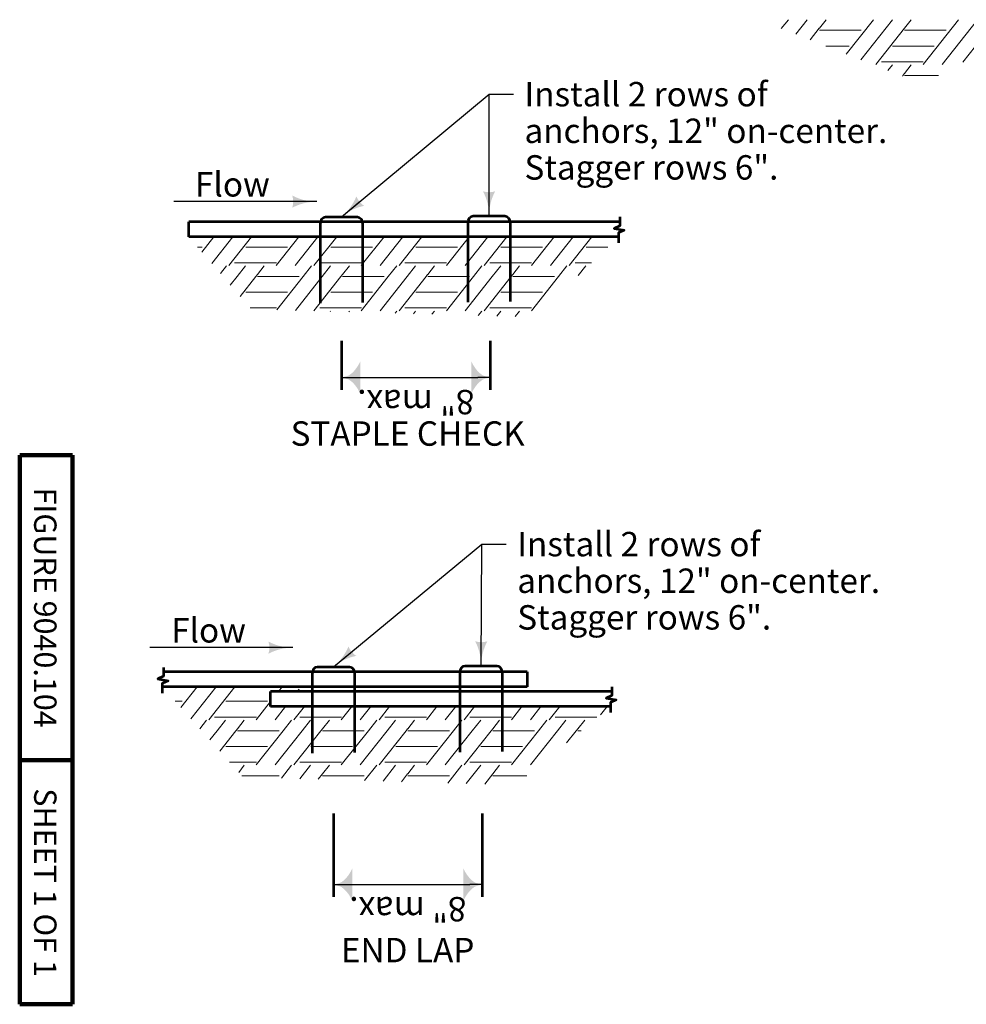
# Model space of a CAD drawing. Units: feet. Extents: x 10333 to 13468, y 8980 to 10950.
# Drawn here: x 10333 to 11263, y 8980 to 9948 of the extents above; entities that cross this region are included whole.
import ezdxf
from ezdxf.enums import TextEntityAlignment as Align

# ---------------------------------------------------------------- set-up
doc = ezdxf.new("R2010")
doc.units = ezdxf.units.FT
doc.header["$MEASUREMENT"] = 0
for name, color, linetype, lineweight in [('dsnStdBlock', 7, 'Continuous', 140), ('dsnStdDimension', 140, 'Continuous', 53), ('dsnStdLabel', 140, 'Continuous', 53)]:
    doc.layers.add(name, color=color, linetype=linetype, lineweight=lineweight)
doc.styles.add('Style-Arial', font='arial.ttf')
doc.dimstyles.get("Standard").update_dxf_attribs({"dimtxt": 0.18, "dimasz": 0.18, "dimexe": 0.18, "dimexo": 0.0625, "dimgap": 0.09, "dimtad": 0, "dimtih": 1, "dimtoh": 1, "dimdec": 4, "dimzin": 0, "dimdsep": 46, "dimtxsty": 'Standard', "dimcen": 0.09, "dimadec": 0, "dimazin": 0, "dimtfac": 1, "dimtdec": 4, "dimtofl": 0, "dimtmove": 0, "dimatfit": 3, "dimfxl": 1, "dimtolj": 1, "dimtzin": 0, "dimarcsym": 0})

# ---------------------------------------------------------------- blocks, each defined once
blk = doc.blocks.new('LT_0.5')
at = {"layer": 'dsnStdDimension', "lineweight": 30}
blk.add_hatch(color=256, dxfattribs=at).paths.add_polyline_path([(-1, 0.25, -0.156), (-1, -0.25, -0.123106), (0, 0, -0.123106)])
at = {"lineweight": 30}
blk.add_line((0, 0), (-1, 0), dxfattribs=at)
blk = doc.blocks.new('LT_1.0')
at = {"layer": 'dsnStdDimension', "lineweight": 30}
h = blk.add_hatch(color=256, dxfattribs=at)
edge = h.paths.add_edge_path()
edge.add_ellipse((-1.782, 0), major_axis=(0, 1.642), ratio=0.5, start_angle=252.26665, end_angle=287.73335, ccw=False)
edge.add_ellipse((0, -4.25), major_axis=(0, 4.25), ratio=0.5, start_angle=0, end_angle=28.07249, ccw=False)
edge.add_ellipse((0, 4.25), major_axis=(0, -4.25), ratio=0.5, start_angle=331.92751, end_angle=360, ccw=False)
at = {"lineweight": 30}
blk.add_line((0, 0), (-1, 0), dxfattribs=at)
blk = doc.blocks.new('*D16')
at = {"layer": 'Defpoints', "color": 0, "lineweight": 140, "transparency": 16777216}
for p in [(10648.91, 9644.37), (10795.04, 9644.37), (10795.04, 9596.24)]:
    blk.add_point(p, dxfattribs=at)
at = {"layer": 'dsnStdLabel', "transparency": 16777216}
for p, q in [((10648.91, 9632.37), (10648.91, 9584.24)), ((10795.04, 9632.37), (10795.04, 9584.24))]:
    blk.add_line(p, q, dxfattribs=at)
at = {"layer": 'dsnStdLabel', "color": 0, "lineweight": -2, "transparency": 16777216}
blk.add_line((10660.91, 9596.24), (10783.04, 9596.24), dxfattribs=at)
at = {"layer": 'dsnStdLabel', "color": 0, "lineweight": -2, "transparency": 16777216, "xscale": 12.000024000048, "yscale": 12.000024000048, "zscale": 12.000024000048, "rotation": 180}
blk.add_blockref('LT_1.0', (10648.91, 9596.24), dxfattribs=at)
at = {"layer": 'dsnStdLabel', "color": 0, "lineweight": -2, "transparency": 16777216, "xscale": 12.000024000048, "yscale": 12.000024000048, "zscale": 12.000024000048}
blk.add_blockref('LT_1.0', (10795.04, 9596.24), dxfattribs=at)
at = {"layer": 'dsnStdLabel', "color": 0, "transparency": 16777216, "insert": (10721.97, 9571.99), "char_height": 24, "attachment_point": 5, "rotation": 180, "style": 'Style-Arial'}
blk.add_mtext('\\A1;8" max.', dxfattribs=at)
blk = doc.blocks.new('*D18')
at = {"layer": 'Defpoints', "color": 0, "lineweight": 140, "transparency": 16777216}
for p in [(10641.08, 9179.5), (10787.21, 9179.5), (10787.21, 9097.69)]:
    blk.add_point(p, dxfattribs=at)
at = {"layer": 'dsnStdLabel', "transparency": 16777216}
for p, q in [((10641.08, 9167.5), (10641.08, 9085.69)), ((10787.21, 9167.5), (10787.21, 9085.69))]:
    blk.add_line(p, q, dxfattribs=at)
at = {"layer": 'dsnStdLabel', "color": 0, "lineweight": -2, "transparency": 16777216}
blk.add_line((10653.08, 9097.69), (10775.21, 9097.69), dxfattribs=at)
at = {"layer": 'dsnStdLabel', "color": 0, "lineweight": -2, "transparency": 16777216, "xscale": 12.000024000048, "yscale": 12.000024000048, "zscale": 12.000024000048, "rotation": 180}
blk.add_blockref('LT_1.0', (10641.08, 9097.69), dxfattribs=at)
at = {"layer": 'dsnStdLabel', "color": 0, "lineweight": -2, "transparency": 16777216, "xscale": 12.000024000048, "yscale": 12.000024000048, "zscale": 12.000024000048}
blk.add_blockref('LT_1.0', (10787.21, 9097.69), dxfattribs=at)
at = {"layer": 'dsnStdLabel', "color": 0, "transparency": 16777216, "insert": (10714.14, 9073.44), "char_height": 24, "attachment_point": 5, "rotation": 180, "style": 'Style-Arial'}
blk.add_mtext('\\A1;8" max.', dxfattribs=at)

msp = doc.modelspace()

# ---------------------------------------------------------------- linework, layer by layer
at = {"color": 7, "linetype": 'Continuous', "lineweight": 13}
for p, q in [((11088.29808, 9948.02266), (11081.34153, 9939.21625)), ((11106.8474, 9948.02266), (11095.5064, 9933.66528)), ((11125.43183, 9948.02266), (11118.73076, 9939.53968)), ((11171.95888, 9948.02266), (11145.22595, 9914.18102)), ((11190.5082, 9948.02266), (11159.39148, 9908.62979)), ((11209.09263, 9948.02266), (11202.39156, 9939.53968)), ((11255.61968, 9948.02266), (11220.80864, 9903.95482)), ((11274.169, 9948.02266), (11239.35948, 9903.95482)), ((11118.69718, 9939.53968), (11109.67167, 9928.11415)), ((11118.73076, 9937.57798), (11159.7016, 9937.57798)), ((11202.35798, 9939.53968), (11174.248, 9903.95482)), ((11202.39156, 9937.57798), (11243.3624, 9937.57798)), ((11286.01878, 9939.53968), (11259.81631, 9906.36957)), ((11125.03832, 9922.09222), (11148.12148, 9922.09222)), ((11190.77634, 9922.09222), (11202.35798, 9922.09222)), ((11202.39156, 9922.09222), (11231.78228, 9922.09222)), ((11179.93722, 9906.63914), (11202.35798, 9906.63914)), ((11190.5082, 9903.60826), (11186.18177, 9898.13112)), ((11202.39156, 9906.63914), (11220.94164, 9906.63914)), ((11209.09263, 9903.60826), (11202.39156, 9895.12528)), ((11202.35798, 9895.12528), (11200.80835, 9893.16358)), ((11200.80835, 9893.16358), (11200.34728, 9892.5799)), ((11202.39156, 9893.16358), (11235.84668, 9893.16358)), ((11202.39156, 9893.16358), (11235.84668, 9893.16358)), ((10523.39952, 9734.5825), (10511.57239, 9719.61035)), ((10541.94939, 9734.5825), (10521.25771, 9708.38744)), ((10560.49968, 9734.5825), (10538.16918, 9706.31397)), ((10607.06032, 9734.5825), (10584.72982, 9706.31397)), ((10625.61019, 9734.5825), (10603.28066, 9706.31397)), ((10644.16048, 9734.5825), (10621.82998, 9706.31397)), ((10690.72112, 9734.5825), (10668.39062, 9706.31397)), ((10709.27099, 9734.5825), (10686.94146, 9706.31397)), ((10727.82128, 9734.5825), (10705.49078, 9706.31397)), ((10774.38192, 9734.5825), (10752.05142, 9706.31397)), ((10792.93179, 9734.5825), (10770.60226, 9706.31397)), ((10811.48208, 9734.5825), (10789.15158, 9706.31397)), ((10858.04272, 9734.5825), (10835.71222, 9706.31397)), ((10876.59259, 9734.5825), (10854.26306, 9706.31397)), ((10895.14288, 9734.5825), (10872.81238, 9706.31397)), ((10507.39461, 9724.45137), (10512.04266, 9724.45137)), ((10554.69752, 9724.45137), (10566.27916, 9724.45137)), ((10566.31274, 9724.45137), (10595.70346, 9724.45137)), ((10638.35832, 9724.45137), (10649.93996, 9724.45137)), ((10649.97354, 9724.45137), (10679.36426, 9724.45137)), ((10722.01912, 9724.45137), (10733.60076, 9724.45137)), ((10733.63434, 9724.45137), (10763.02506, 9724.45137)), ((10805.67992, 9724.45137), (10817.26156, 9724.45137)), ((10817.29514, 9724.45137), (10846.68586, 9724.45137)), ((10889.34072, 9724.45137), (10900.92236, 9724.45137)), ((10900.95594, 9724.45137), (10910.68895, 9724.45137)), ((10535.88006, 9705.96741), (10529.89009, 9698.38462)), ((10543.8584, 9708.99829), (10566.27916, 9708.99829)), ((10554.42938, 9705.96741), (10546.17905, 9695.52273)), ((10566.31274, 9708.99829), (10584.86282, 9708.99829)), ((10573.0138, 9705.96741), (10566.31274, 9697.48443)), ((10619.54086, 9705.96741), (10611.29017, 9695.52273)), ((10627.5192, 9708.99829), (10649.93996, 9708.99829)), ((10638.09018, 9705.96741), (10629.83985, 9695.52273)), ((10649.97354, 9708.99829), (10668.52362, 9708.99829)), ((10656.6746, 9705.96741), (10649.97354, 9697.48443)), ((10703.20166, 9705.96741), (10694.95097, 9695.52273)), ((10711.18, 9708.99829), (10733.60076, 9708.99829)), ((10721.75098, 9705.96741), (10713.50065, 9695.52273)), ((10733.63434, 9708.99829), (10752.18442, 9708.99829)), ((10740.3354, 9705.96741), (10733.63434, 9697.48443)), ((10786.86246, 9705.96741), (10778.61177, 9695.52273)), ((10794.8408, 9708.99829), (10817.26156, 9708.99829)), ((10805.41178, 9705.96741), (10797.16145, 9695.52273)), ((10817.29514, 9708.99829), (10835.84522, 9708.99829)), ((10823.9962, 9705.96741), (10817.29514, 9697.48443)), ((10870.52326, 9705.96741), (10862.27257, 9695.52273)), ((10878.5016, 9708.99829), (10894.60003, 9708.99829)), ((10889.07258, 9705.96741), (10881.61532, 9696.52673)), ((10546.17905, 9695.52273), (10539.57499, 9687.16219)), ((10564.72953, 9695.52273), (10549.26001, 9675.93963)), ((10566.27916, 9697.48443), (10564.72953, 9695.52273)), ((10566.31274, 9695.52273), (10607.28358, 9695.52273)), ((10566.31274, 9695.52273), (10607.28358, 9695.52273)), ((10611.29017, 9695.52273), (10585.42642, 9662.7814)), ((10629.83985, 9695.52273), (10603.57016, 9662.26607)), ((10648.39033, 9695.52273), (10621.82998, 9661.89957)), ((10649.93996, 9697.48443), (10648.39033, 9695.52273)), ((10649.97354, 9695.52273), (10690.94438, 9695.52273)), ((10649.97354, 9695.52273), (10690.94438, 9695.52273)), ((10694.95097, 9695.52273), (10668.39062, 9661.89957)), ((10713.50065, 9695.52273), (10686.94146, 9661.89957)), ((10732.05113, 9695.52273), (10705.49078, 9661.89957)), ((10733.60076, 9697.48443), (10732.05113, 9695.52273)), ((10733.63434, 9695.52273), (10774.60518, 9695.52273)), ((10733.63434, 9695.52273), (10774.60518, 9695.52273)), ((10778.61177, 9695.52273), (10752.05142, 9661.89957)), ((10797.16145, 9695.52273), (10770.60226, 9661.89957)), ((10815.71193, 9695.52273), (10789.15158, 9661.89957)), ((10817.26156, 9697.48443), (10815.71193, 9695.52273)), ((10817.29514, 9695.52273), (10858.26598, 9695.52273)), ((10817.29514, 9695.52273), (10858.26598, 9695.52273)), ((10862.27257, 9695.52273), (10835.71222, 9661.89957)), ((10554.69752, 9680.03697), (10566.27916, 9680.03697)), ((10566.31274, 9680.03697), (10595.70346, 9680.03697)), ((10638.35832, 9680.03697), (10649.93996, 9680.03697)), ((10649.97354, 9680.03697), (10679.36426, 9680.03697)), ((10722.01912, 9680.03697), (10733.60076, 9680.03697)), ((10733.63434, 9680.03697), (10763.02506, 9680.03697)), ((10805.67992, 9680.03697), (10817.26156, 9680.03697)), ((10817.29514, 9680.03697), (10846.68586, 9680.03697)), ((10559.05995, 9664.58389), (10566.27916, 9664.58389)), ((10566.31274, 9664.58389), (10584.86282, 9664.58389)), ((10627.5192, 9664.58389), (10649.93996, 9664.58389)), ((10638.09018, 9661.55301), (10637.88359, 9661.29148)), ((10649.97354, 9664.58389), (10668.52362, 9664.58389)), ((10656.6746, 9661.55301), (10656.06019, 9660.77521)), ((10703.20166, 9661.55301), (10701.56625, 9659.48272)), ((10711.18, 9664.58389), (10733.60076, 9664.58389)), ((10721.75098, 9661.55301), (10719.70861, 9658.96743)), ((10733.63434, 9664.58389), (10752.18442, 9664.58389)), ((10740.3354, 9661.55301), (10737.88512, 9658.45116)), ((10786.86246, 9661.55301), (10783.39118, 9657.15867)), ((10794.8408, 9664.58389), (10817.26156, 9664.58389)), ((10805.41178, 9661.55301), (10801.53362, 9656.64337)), ((10817.29514, 9664.58389), (10835.84522, 9664.58389)), ((10823.9962, 9661.55301), (10819.71006, 9656.12711)), ((10507.04419, 9292.18595), (10490.92151, 9271.776)), ((10525.59391, 9292.18595), (10500.76015, 9260.74714)), ((10544.14435, 9292.18595), (10518.50838, 9259.73299)), ((10590.70499, 9292.18595), (10586.90657, 9287.37748)), ((10607.32137, 9289.7384), (10605.45646, 9287.37748)), ((10485.48481, 9277.87039), (10492.38186, 9277.87039)), ((10535.03672, 9277.87039), (10546.61836, 9277.87039)), ((10546.65194, 9277.87039), (10576.04266, 9277.87039)), ((10579.15686, 9277.567), (10565.06902, 9259.73299)), ((10593.93013, 9272.78548), (10583.61986, 9259.73299)), ((10612.4799, 9272.78548), (10602.16918, 9259.73299)), ((10659.04054, 9272.78548), (10648.72982, 9259.73299)), ((10677.59093, 9272.78548), (10667.28066, 9259.73299)), ((10696.1407, 9272.78548), (10685.82998, 9259.73299)), ((10742.70134, 9272.78548), (10732.39062, 9259.73299)), ((10761.25173, 9272.78548), (10750.94146, 9259.73299)), ((10779.8015, 9272.78548), (10769.49078, 9259.73299)), ((10826.36214, 9272.78548), (10816.05142, 9259.73299)), ((10844.91253, 9272.78548), (10834.60226, 9259.73299)), ((10863.4623, 9272.78548), (10853.15158, 9259.73299)), ((10910.02294, 9272.78548), (10903.58672, 9264.63778)), ((10516.21926, 9259.38643), (10509.52916, 9250.91733)), ((10524.1976, 9262.41731), (10546.61836, 9262.41731)), ((10534.76858, 9259.38643), (10526.51825, 9248.94175)), ((10546.65194, 9262.41731), (10565.20202, 9262.41731)), ((10553.35301, 9259.38643), (10546.65194, 9250.90345)), ((10599.88006, 9259.38643), (10591.62937, 9248.94175)), ((10607.8584, 9262.41731), (10630.27916, 9262.41731)), ((10618.42938, 9259.38643), (10610.17905, 9248.94175)), ((10630.31274, 9262.41731), (10648.86282, 9262.41731)), ((10637.01381, 9259.38643), (10630.31274, 9250.90345)), ((10683.54086, 9259.38643), (10675.29017, 9248.94175)), ((10691.5192, 9262.41731), (10713.93996, 9262.41731)), ((10702.09018, 9259.38643), (10693.83985, 9248.94175)), ((10713.97354, 9262.41731), (10732.52362, 9262.41731)), ((10720.67461, 9259.38643), (10713.97354, 9250.90345)), ((10767.20166, 9259.38643), (10758.95097, 9248.94175)), ((10775.18, 9262.41731), (10797.60076, 9262.41731)), ((10785.75098, 9259.38643), (10777.50065, 9248.94175)), ((10797.63434, 9262.41731), (10816.18442, 9262.41731)), ((10804.33541, 9259.38643), (10797.63434, 9250.90345)), ((10850.86246, 9259.38643), (10842.61177, 9248.94175)), ((10858.8408, 9262.41731), (10881.26156, 9262.41731)), ((10869.41178, 9259.38643), (10861.16145, 9248.94175)), ((10881.29514, 9262.41731), (10899.84522, 9262.41731)), ((10887.99621, 9259.38643), (10881.29514, 9250.90345)), ((10526.51825, 9248.94175), (10519.36738, 9239.88895)), ((10545.06873, 9248.94175), (10529.20569, 9228.86048)), ((10546.61836, 9250.90345), (10545.06873, 9248.94175)), ((10546.65194, 9248.94175), (10587.62278, 9248.94175)), ((10546.65194, 9248.94175), (10587.62278, 9248.94175)), ((10591.62937, 9248.94175), (10565.06902, 9215.31859)), ((10610.17905, 9248.94175), (10583.61986, 9215.31859)), ((10628.72953, 9248.94175), (10602.16918, 9215.31859)), ((10630.27916, 9250.90345), (10628.72953, 9248.94175)), ((10630.31274, 9248.94175), (10671.28358, 9248.94175)), ((10630.31274, 9248.94175), (10671.28358, 9248.94175)), ((10675.29017, 9248.94175), (10648.72982, 9215.31859)), ((10693.83985, 9248.94175), (10667.28066, 9215.31859)), ((10712.39033, 9248.94175), (10685.82998, 9215.31859)), ((10713.93996, 9250.90345), (10712.39033, 9248.94175)), ((10713.97354, 9248.94175), (10754.94438, 9248.94175)), ((10713.97354, 9248.94175), (10754.94438, 9248.94175)), ((10758.95097, 9248.94175), (10732.39062, 9215.31859)), ((10777.50065, 9248.94175), (10750.94146, 9215.31859)), ((10796.05113, 9248.94175), (10769.49078, 9215.31859)), ((10797.60076, 9250.90345), (10796.05113, 9248.94175)), ((10797.63434, 9248.94175), (10838.60518, 9248.94175)), ((10797.63434, 9248.94175), (10838.60518, 9248.94175)), ((10842.61177, 9248.94175), (10816.05142, 9215.31859)), ((10861.16145, 9248.94175), (10834.60226, 9215.31859)), ((10879.71193, 9248.94175), (10870.26967, 9236.98865)), ((10881.26156, 9250.90345), (10879.71193, 9248.94175)), ((10881.29514, 9248.94175), (10884.67309, 9248.94175)), ((10881.29514, 9248.94175), (10884.67309, 9248.94175)), ((10535.03672, 9233.45599), (10546.61836, 9233.45599)), ((10546.65194, 9233.45599), (10576.04266, 9233.45599)), ((10618.69752, 9233.45599), (10630.27916, 9233.45599)), ((10630.31274, 9233.45599), (10659.70346, 9233.45599)), ((10702.35832, 9233.45599), (10713.93996, 9233.45599)), ((10713.97354, 9233.45599), (10743.36426, 9233.45599)), ((10786.01912, 9233.45599), (10797.60076, 9233.45599)), ((10797.63434, 9233.45599), (10827.02506, 9233.45599)), ((10538.89154, 9218.00291), (10546.61836, 9218.00291)), ((10546.65194, 9218.00291), (10565.20202, 9218.00291)), ((10607.8584, 9218.00291), (10630.27916, 9218.00291)), ((10630.31274, 9218.00291), (10648.86282, 9218.00291)), ((10691.5192, 9218.00291), (10713.93996, 9218.00291)), ((10713.97354, 9218.00291), (10732.52362, 9218.00291)), ((10775.18, 9218.00291), (10797.60076, 9218.00291)), ((10797.63434, 9218.00291), (10816.18442, 9218.00291)), ((10553.35301, 9214.97203), (10547.83116, 9207.98184)), ((10599.88006, 9214.97203), (10589.85607, 9202.2825)), ((10618.42938, 9214.97203), (10607.98886, 9201.75463)), ((10630.27916, 9206.48905), (10626.12225, 9201.22675)), ((10637.01381, 9214.97203), (10630.31274, 9206.48905)), ((10683.54086, 9214.97203), (10671.63624, 9199.90178)), ((10702.09018, 9214.97203), (10689.76911, 9199.37391)), ((10713.93996, 9206.48905), (10707.90242, 9198.84603)), ((10720.67461, 9214.97203), (10713.97354, 9206.48905)), ((10767.20166, 9214.97203), (10753.41641, 9197.52106)), ((10785.75098, 9214.97203), (10771.54936, 9196.99319)), ((10797.60076, 9206.48905), (10789.68258, 9196.46531)), ((10804.33541, 9214.97203), (10797.63434, 9206.48905)), ((10550.91285, 9204.52735), (10587.62278, 9204.52735)), ((10630.31274, 9204.52735), (10671.28358, 9204.52735)), ((10713.97354, 9204.52735), (10754.94438, 9204.52735)), ((10797.63434, 9204.52735), (10831.15399, 9204.52735))]:
    msp.add_line(p, q, dxfattribs=at)
at = {"color": 7, "linetype": 'Continuous', "lineweight": 53}
for p, q in [((10922.47471, 9749.1745), (10498.65149, 9749.1745)), ((10498.65149, 9734.5825), (10498.65149, 9749.1745)), ((10921.23693, 9734.5825), (10498.65149, 9734.5825)), ((10831.34241, 9306.77795), (10473.95192, 9306.77795)), ((10831.34241, 9306.77795), (10831.34241, 9292.18595)), ((10831.34241, 9292.18595), (10472.71414, 9292.18595)), ((10914.64244, 9287.37748), (10579.15686, 9287.37748)), ((10579.15686, 9272.78548), (10579.15686, 9287.37748)), ((10913.40466, 9272.78548), (10579.15686, 9272.78548))]:
    msp.add_line(p, q, dxfattribs=at)
at = {"color": 7, "linetype": 'Continuous', "lineweight": 53, "flags": 128}
for points in [[(10628.32798, 9669.25333), (10628.32798, 9747.67387), (10628.78086, 9750.08677), (10629.68661, 9752.2002), (10631.26985, 9753.70735), (10633.30597, 9754.31119), (10664.52519, 9754.31119), (10666.33302, 9753.70735), (10668.14454, 9752.2002), (10669.0503, 9750.08677), (10669.49949, 9747.67387), (10669.49949, 9669.85471)], [(10773.40924, 9670.24028), (10773.40924, 9748.66081), (10773.86212, 9751.07372), (10774.76788, 9753.18715), (10776.35111, 9754.69429), (10778.38723, 9755.29813), (10809.60645, 9755.29813), (10811.41428, 9754.69429), (10813.2258, 9753.18715), (10814.13156, 9751.07372), (10814.58076, 9748.66081), (10814.58076, 9670.84166)], [(10922.47471, 9754.05248), (10922.47471, 9745.38839), (10916.86576, 9742.75838), (10926.84588, 9740.99862), (10921.23693, 9738.36861), (10921.23693, 9728.72678)], [(10765.56984, 9227.84373), (10765.56984, 9306.26426), (10766.02271, 9308.67717), (10766.92847, 9310.7906), (10768.51171, 9312.29775), (10770.54783, 9312.90159), (10801.76704, 9312.90159), (10803.57488, 9312.29775), (10805.3864, 9310.7906), (10806.29216, 9308.67717), (10806.74135, 9306.26426), (10806.74135, 9228.44511)], [(10473.95192, 9311.21908), (10473.95192, 9302.555), (10468.34297, 9299.92499), (10478.32309, 9298.16522), (10472.71414, 9295.53522), (10472.71414, 9285.89338)], [(10620.48857, 9226.85678), (10620.48857, 9305.27732), (10620.94145, 9307.69022), (10621.84721, 9309.80366), (10623.43045, 9311.3108), (10625.46656, 9311.91464), (10656.68578, 9311.91464), (10658.49362, 9311.3108), (10660.30514, 9309.80366), (10661.21089, 9307.69022), (10661.66009, 9305.27732), (10661.66009, 9227.45817)], [(10914.64244, 9292.25545), (10914.64244, 9283.59137), (10909.03349, 9280.96136), (10919.0136, 9279.2016), (10913.40466, 9276.57159), (10913.40466, 9266.92976)]]:
    msp.add_lwpolyline(points, dxfattribs=at)
at = {"layer": 'dsnStdBlock', "color": 7, "linetype": 'Continuous', "lineweight": 140}
for p, q in [((10332.502, 8980), (10332.502, 9520)), ((10384.502, 9520), (10332.502, 9520)), ((10384.502, 8980), (10384.502, 9520)), ((10384.502, 9220), (10332.502, 9220)), ((10384.502, 8980), (10332.502, 8980))]:
    msp.add_line(p, q, dxfattribs=at)

# ---------------------------------------------------------------- texts
at = {"layer": 'dsnStdBlock', "color": 7, "lineweight": 140, "char_height": 22.000044, "attachment_point": 5, "rotation": 270, "line_spacing_factor": 1.145455, "style": 'Style-Arial'}
for s, insert in [('FIGURE 9040.104', (10354.83533, 9370)), ('SHEET 1 OF 1', (10354.83533, 9099.72332))]:
    msp.add_mtext(s, dxfattribs=dict(at, insert=insert))
at = {"layer": 'dsnStdLabel', "color": 7, "linetype": 'Continuous', "lineweight": 40, "style": 'Style-Arial'}
for s, p in [('STAPLE CHECK', (10713.93455, 9541.14799)), ('END LAP', (10713.93691, 9033.28559))]:
    msp.add_text(s, height=24, dxfattribs=at).set_placement(p, align=Align.MIDDLE_CENTER)
at = {"layer": 'dsnStdLabel', "char_height": 24.000048, "line_spacing_factor": 0.9, "style": 'Style-Arial'}
for s, insert, attachment_point in [('Install 2 rows of\\Panchors, 12" on-center.\\PStagger rows 6".', (10828.78959, 9886.79589), 1), ('Flow\\P', (10504.9047, 9783.05355), 4), ('Install 2 rows of\\Panchors, 12" on-center.\\PStagger rows 6".', (10821.69808, 9444.43598), 1), ('Flow\\P', (10481.4359, 9344.56395), 4)]:
    msp.add_mtext(s, dxfattribs=dict(at, insert=insert, attachment_point=attachment_point))

# ---------------------------------------------------------------- dimensions: what is measured, and where the dimension line sits
at = {"layer": 'dsnStdLabel'}
for base, p1, p2, picture, middle in [((10795.03956, 9596.24416), (10648.90844, 9644.36736), (10795.03956, 9644.36736), '*D16', (10721.974, 9571.99036)), ((10787.20729, 9097.68961), (10641.07617, 9179.49601), (10787.20729, 9179.49601), '*D18', (10714.14173, 9073.43581))]:
    dim = msp.add_linear_dim(base=base, p1=p1, p2=p2, text='8" max.', dimstyle='Standard', override={"dimtxt": 24.000048, "dimasz": 12.000024, "dimexe": 12.000024, "dimexo": 12.000024, "dimgap": 12.000024, "dimtad": 1, "dimtih": 0, "dimtoh": 0, "dimlfac": 0.24, "dimzin": 15, "dimlunit": 4, "dimtxsty": 'Style-Arial', "dimblk": 'LT_1.0', "dimclre": 256, "dimtfac": 1.25, "dimtzin": 15, "dimlwe": 65535}, dxfattribs=at)
    dim.commit()
    dim.dimension.update_dxf_attribs({"geometry": picture, "text_midpoint": middle})

# ---------------------------------------------------------------- leaders
at = {"layer": 'dsnStdLabel', "annotation_type": 0, "has_hookline": 1, "hookline_direction": 0, "text_width": 343.25307}
for points in [[(10648.91558, 9754.31119), (10793.99684, 9874.80502), (10817.99689, 9874.80502)], [(10641.07617, 9311.91464), (10786.90532, 9432.4451), (10810.90537, 9432.4451)]]:
    msp.add_leader(points, dimstyle='Standard', override={"dimtxt": 24.000048, "dimasz": 24.000048, "dimgap": 12.000024, "dimtxsty": 'Style-Arial', "dimldrblk": 'LT_0.5'}, dxfattribs=at)
at = {"layer": 'dsnStdLabel'}
for points in [[(10793.99684, 9755.29813), (10793.99684, 9874.80502)], [(10624.51282, 9769.13109), (10483.99542, 9769.13109)], [(10786.15743, 9312.90159), (10786.90532, 9432.4451)], [(10601.07128, 9330.65109), (10460.55388, 9330.65109)]]:
    msp.add_leader(points, dimstyle='Standard', override={"dimtxt": 24.000048, "dimasz": 24.000048, "dimgap": 0, "dimtxsty": 'Style-Arial', "dimldrblk": 'LT_0.5'}, dxfattribs=at)

doc.saveas('drawing.dxf')
